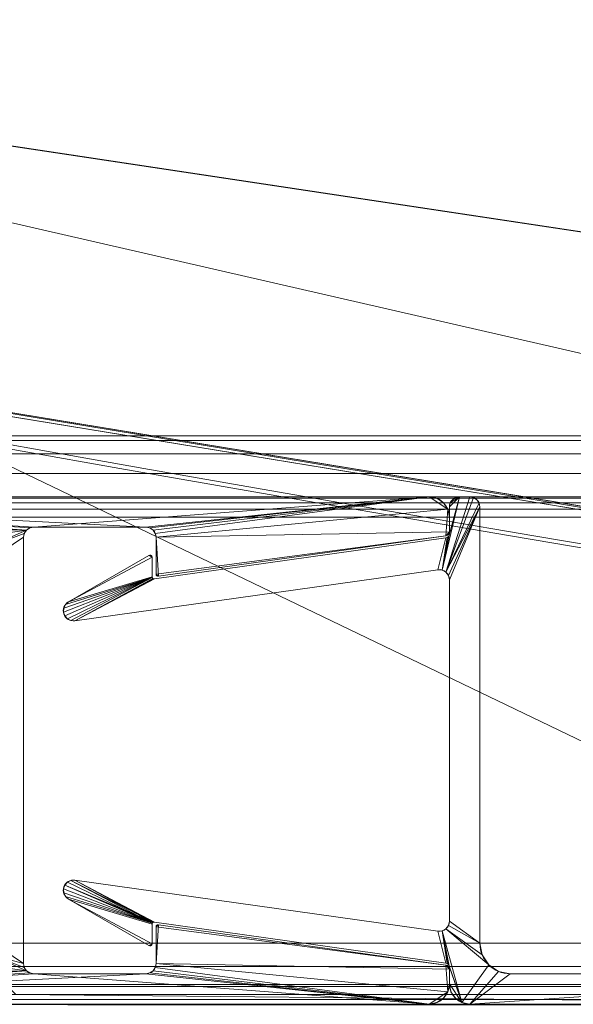
# Model space of a CAD drawing. Units: millimetres. Extents: x -376 to 1154, y -26 to 876.
# Drawn here: x -269 to -242, y -2 to 47 of the extents above; entities that cross this region are included whole.
import ezdxf

# ---------------------------------------------------------------- set-up
doc = ezdxf.new("R2010")
doc.units = ezdxf.units.MM
doc.layers.add('1', color=7, linetype='Continuous', true_color=0xffffff)

# ---------------------------------------------------------------- blocks, each defined once
blk = doc.blocks.new('UG_SURFACE_003')
at = {"layer": '1', "color": 252, "linetype": 'Continuous', "lineweight": 18}
for points in [[(-127.619, 844.814, 1299.076), (-336.325, 810.699, 1238.659), (-336.325, 38.301, 1238.659), (-127.619, 4.186, 1299.076)], [(-126.702, 4.186, 1295.184), (-334.998, 38.301, 1234.886), (-334.998, 810.699, 1234.886), (-126.702, 844.814, 1295.184)], [(-127.619, 4.186, 1299.076), (-336.325, 38.301, 1238.659), (-334.998, 38.301, 1234.886)], [(-334.998, 38.301, 1234.886), (-126.702, 4.186, 1295.184), (-127.619, 4.186, 1299.076)]]:
    blk.add_3dface(points, dxfattribs=at)
blk = doc.blocks.new('UG_SURFACE_021')
at = {"layer": '1', "color": 252, "linetype": 'Continuous', "lineweight": 18}
for points in [[(-292.3, 23.5, 13), (-269.154, 21.854, 13), (-272.3, 22, 13)], [(-292.3, 23.5, 13), (-263.265, 22, 13), (-268.8, 22, 13)], [(-263.265, 22, 13), (-292.3, 23.5, 13), (-249.3, 23.5, 13)], [(-268.8, 22, 13), (-268.991, 21.962, 13), (-292.3, 23.5, 13)], [(-268.991, 21.962, 13), (-269.154, 21.854, 13), (-292.3, 23.5, 13)], [(-272.3, 22, 1047), (-269.154, 21.854, 1047), (-292.3, 23.5, 1047)], [(-292.3, 23.5, 1047), (-268.991, 21.962, 1047), (-268.8, 22, 1047)], [(-268.8, 22, 1047), (-249.3, 23.5, 1047), (-292.3, 23.5, 1047)], [(-269.154, 21.854, 1047), (-268.991, 21.962, 1047), (-292.3, 23.5, 1047)], [(-249.3, 23.5, 1047), (-249.3, 23.5, 13), (-292.3, 23.5, 13), (-292.3, 23.5, 1047)], [(-268.8, 22, 1047), (-263.265, 22, 1047), (-249.3, 23.5, 1047)], [(-249.3, 23.5, 13), (-263.073, 21.962, 13), (-263.265, 22, 13)], [(-263.265, 22, 1047), (-263.073, 21.962, 1047), (-249.3, 23.5, 1047)], [(-249.3, 23.5, 13), (-262.911, 21.854, 13), (-263.073, 21.962, 13)], [(-263.073, 21.962, 1047), (-262.911, 21.854, 1047), (-249.3, 23.5, 1047)], [(-262.803, 21.691, 13), (-262.911, 21.854, 13), (-249.3, 23.5, 13)], [(-249.3, 23.5, 1047), (-262.911, 21.854, 1047), (-262.803, 21.691, 1047)], [(-248.376, 22.883, 13), (-262.765, 21.5, 13), (-262.803, 21.691, 13), (-249.3, 23.5, 13)], [(-249.3, 23.5, 1047), (-262.803, 21.691, 1047), (-262.765, 21.5, 1047), (-248.376, 22.883, 1047)], [(-249.3, 23.5, 13), (-248.917, 23.424, 13), (-248.593, 23.207, 13), (-248.376, 22.883, 13)], [(-248.376, 22.883, 1047), (-248.593, 23.207, 1047), (-248.917, 23.424, 1047), (-249.3, 23.5, 1047)], [(-249.3, 23.5, 13), (-249.3, 23.5, 1047), (-248.917, 23.424, 1047), (-248.917, 23.424, 13)], [(-248.917, 23.424, 13), (-248.917, 23.424, 1047), (-248.593, 23.207, 1047), (-248.593, 23.207, 13)], [(-262.765, 19.682, 13), (-262.765, 21.5, 13), (-248.376, 22.883, 13), (-248.472, 21.576, 13)], [(-248.3, 21.774, 1047), (-248.3, 22.5, 1047), (-248.376, 22.883, 1047), (-262.765, 21.5, 1047)], [(-248.593, 23.207, 13), (-248.593, 23.207, 1047), (-248.376, 22.883, 1047), (-248.376, 22.883, 13)], [(-248.472, 21.576, 13), (-248.376, 22.883, 13), (-248.3, 22.5, 13), (-248.3, 21.774, 13)], [(-248.376, 22.883, 13), (-248.376, 22.883, 1047), (-248.3, 22.5, 1047), (-248.3, 22.5, 13)], [(-248.3, 21.774, 1047), (-248.3, 21.774, 13), (-248.3, 22.5, 13), (-248.3, 22.5, 1047)], [(-269.154, 21.854, 13), (-271.726, 21.886, 13), (-272.3, 22, 13)], [(-272.3, 22, 1047), (-271.726, 21.886, 1047), (-269.154, 21.854, 1047)], [(-271.239, 21.561, 13), (-271.726, 21.886, 13), (-269.154, 21.854, 13)], [(-269.154, 21.854, 1047), (-271.726, 21.886, 1047), (-271.239, 21.561, 1047)], [(-270.914, 21.074, 13), (-271.239, 21.561, 13), (-269.154, 21.854, 13)], [(-269.154, 21.854, 1047), (-271.239, 21.561, 1047), (-270.914, 21.074, 1047)], [(-270.914, 21.074, 13), (-269.154, 21.854, 13), (-269.262, 21.691, 13)], [(-269.262, 21.691, 1047), (-269.154, 21.854, 1047), (-270.914, 21.074, 1047)], [(-269.154, 21.854, 13), (-269.154, 21.854, 1047), (-269.262, 21.691, 1047), (-269.262, 21.691, 13)], [(-268.991, 21.962, 13), (-268.991, 21.962, 1047), (-269.154, 21.854, 1047), (-269.154, 21.854, 13)], [(-268.8, 22, 13), (-268.8, 22, 1047), (-268.991, 21.962, 1047), (-268.991, 21.962, 13)], [(-268.8, 22, 1047), (-268.8, 22, 13), (-263.265, 22, 13), (-263.265, 22, 1047)], [(-263.073, 21.962, 13), (-263.073, 21.962, 1047), (-263.265, 22, 1047), (-263.265, 22, 13)], [(-262.911, 21.854, 13), (-262.911, 21.854, 1047), (-263.073, 21.962, 1047), (-263.073, 21.962, 13)], [(-262.803, 21.691, 13), (-262.803, 21.691, 1047), (-262.911, 21.854, 1047), (-262.911, 21.854, 13)], [(-270.8, 20.5, 13), (-270.914, 21.074, 13), (-269.262, 21.691, 13), (-269.3, 21.5, 13)], [(-270.914, 21.074, 1047), (-270.8, 20.5, 1047), (-269.3, 21.5, 1047), (-269.262, 21.691, 1047)], [(-269.3, 21.5, 13), (-269.3, 0.5, 13), (-270.8, 1.5, 13), (-270.8, 20.5, 13)], [(-269.3, 0.5, 1047), (-269.3, 21.5, 1047), (-270.8, 20.5, 1047), (-270.8, 1.5, 1047)], [(-269.262, 21.691, 13), (-269.262, 21.691, 1047), (-269.3, 21.5, 1047), (-269.3, 21.5, 13)], [(-269.3, 0.5, 1047), (-269.3, 0.5, 13), (-269.3, 21.5, 13), (-269.3, 21.5, 1047)], [(-262.765, 21.5, 13), (-262.765, 21.5, 1047), (-262.803, 21.691, 1047), (-262.803, 21.691, 13)], [(-262.651, 19.583, 1047), (-248.472, 21.576, 1047), (-248.3, 21.774, 1047), (-262.765, 21.5, 1047)], [(-262.765, 19.682, 13), (-248.472, 21.576, 13), (-262.651, 19.583, 13)], [(-262.651, 19.583, 1047), (-262.765, 21.5, 1047), (-262.765, 19.682, 1047)], [(-262.765, 21.5, 1047), (-262.765, 21.5, 13), (-262.765, 19.682, 13), (-262.765, 19.682, 1047)], [(-262.651, 19.583, 1047), (-262.651, 19.583, 13), (-248.472, 21.576, 13), (-248.472, 21.576, 1047)], [(-248.405, 21.598, 13), (-248.472, 21.576, 13), (-248.3, 21.774, 13)], [(-248.3, 21.774, 1047), (-248.472, 21.576, 1047), (-248.405, 21.598, 1047), (-248.349, 21.643, 1047)], [(-248.405, 21.598, 13), (-248.405, 21.598, 1047), (-248.472, 21.576, 1047), (-248.472, 21.576, 13)], [(-248.3, 21.774, 13), (-248.313, 21.704, 13), (-248.349, 21.643, 13), (-248.405, 21.598, 13)], [(-248.349, 21.643, 13), (-248.349, 21.643, 1047), (-248.405, 21.598, 1047), (-248.405, 21.598, 13)], [(-248.349, 21.643, 1047), (-248.313, 21.704, 1047), (-248.3, 21.774, 1047)], [(-248.313, 21.704, 13), (-248.313, 21.704, 1047), (-248.349, 21.643, 1047), (-248.349, 21.643, 13)], [(-248.3, 21.774, 13), (-248.3, 21.774, 1047), (-248.313, 21.704, 1047), (-248.313, 21.704, 13)], [(-262.765, 19.682, 13), (-262.651, 19.583, 13), (-262.693, 19.586, 13), (-262.73, 19.607, 13)], [(-262.73, 19.607, 13), (-262.756, 19.641, 13), (-262.765, 19.682, 13)], [(-262.651, 19.583, 1047), (-262.765, 19.682, 1047), (-262.756, 19.641, 1047), (-262.73, 19.607, 1047)], [(-262.756, 19.641, 13), (-262.756, 19.641, 1047), (-262.765, 19.682, 1047), (-262.765, 19.682, 13)], [(-262.73, 19.607, 13), (-262.73, 19.607, 1047), (-262.756, 19.641, 1047), (-262.756, 19.641, 13)], [(-262.73, 19.607, 1047), (-262.693, 19.586, 1047), (-262.651, 19.583, 1047)], [(-262.693, 19.586, 13), (-262.693, 19.586, 1047), (-262.73, 19.607, 1047), (-262.73, 19.607, 13)], [(-262.651, 19.583, 13), (-262.651, 19.583, 1047), (-262.693, 19.586, 1047), (-262.693, 19.586, 13)], [(-262.651, 2.417, 13), (-262.765, 2.318, 13), (-262.756, 2.359, 13)], [(-262.651, 2.417, 13), (-262.765, 0.5, 13), (-262.765, 2.318, 13)], [(-262.651, 2.417, 13), (-248.472, 0.424, 13), (-248.3, 0.226, 13), (-262.765, 0.5, 13)], [(-262.765, 2.318, 1047), (-262.651, 2.417, 1047), (-262.693, 2.414, 1047)], [(-262.765, 2.318, 1047), (-248.472, 0.424, 1047), (-262.651, 2.417, 1047)], [(-262.693, 2.414, 1047), (-262.73, 2.393, 1047), (-262.756, 2.359, 1047), (-262.765, 2.318, 1047)], [(-262.765, 2.318, 13), (-262.765, 2.318, 1047), (-262.756, 2.359, 1047), (-262.756, 2.359, 13)], [(-262.765, 2.318, 1047), (-262.765, 0.5, 1047), (-248.376, -0.883, 1047), (-248.472, 0.424, 1047)], [(-262.765, 2.318, 1047), (-262.765, 2.318, 13), (-262.765, 0.5, 13), (-262.765, 0.5, 1047)], [(-262.756, 2.359, 13), (-262.73, 2.393, 13), (-262.693, 2.414, 13), (-262.651, 2.417, 13)], [(-262.756, 2.359, 13), (-262.756, 2.359, 1047), (-262.73, 2.393, 1047), (-262.73, 2.393, 13)], [(-262.73, 2.393, 13), (-262.73, 2.393, 1047), (-262.693, 2.414, 1047), (-262.693, 2.414, 13)], [(-262.693, 2.414, 13), (-262.693, 2.414, 1047), (-262.651, 2.417, 1047), (-262.651, 2.417, 13)], [(-248.472, 0.424, 1047), (-248.472, 0.424, 13), (-262.651, 2.417, 13), (-262.651, 2.417, 1047)], [(-269.3, 0.5, 13), (-270.914, 0.926, 13), (-270.8, 1.5, 13)], [(-270.8, 1.5, 1047), (-270.914, 0.926, 1047), (-269.3, 0.5, 1047)], [(-269.154, 0.146, 13), (-271.239, 0.439, 13), (-270.914, 0.926, 13)], [(-270.914, 0.926, 1047), (-271.239, 0.439, 1047), (-269.154, 0.146, 1047)], [(-269.3, 0.5, 13), (-269.262, 0.309, 13), (-270.914, 0.926, 13)], [(-269.262, 0.309, 13), (-269.154, 0.146, 13), (-270.914, 0.926, 13)], [(-270.914, 0.926, 1047), (-269.262, 0.309, 1047), (-269.3, 0.5, 1047)], [(-270.914, 0.926, 1047), (-269.154, 0.146, 1047), (-269.262, 0.309, 1047)], [(-269.3, 0.5, 13), (-269.3, 0.5, 1047), (-269.262, 0.309, 1047), (-269.262, 0.309, 13)], [(-249.3, -1.5, 13), (-262.803, 0.309, 13), (-262.765, 0.5, 13), (-248.376, -0.883, 13)], [(-248.376, -0.883, 1047), (-262.765, 0.5, 1047), (-262.803, 0.309, 1047), (-249.3, -1.5, 1047)], [(-262.803, 0.309, 13), (-262.803, 0.309, 1047), (-262.765, 0.5, 1047), (-262.765, 0.5, 13)], [(-248.3, 0.226, 13), (-248.3, -0.5, 13), (-248.376, -0.883, 13), (-262.765, 0.5, 13)], [(-272.3, 0, 13), (-269.154, 0.146, 13), (-292.3, -1.5, 13)], [(-292.3, -1.5, 13), (-269.154, 0.146, 13), (-268.991, 0.038, 13)], [(-292.3, -1.5, 1047), (-269.154, 0.146, 1047), (-272.3, 0, 1047)], [(-268.991, 0.038, 1047), (-269.154, 0.146, 1047), (-292.3, -1.5, 1047)], [(-292.3, -1.5, 13), (-268.991, 0.038, 13), (-268.8, 0, 13)], [(-268.8, 0, 1047), (-268.991, 0.038, 1047), (-292.3, -1.5, 1047)], [(-268.8, 0, 13), (-249.3, -1.5, 13), (-292.3, -1.5, 13)], [(-292.3, -1.5, 1047), (-263.265, 0, 1047), (-268.8, 0, 1047)], [(-263.265, 0, 1047), (-292.3, -1.5, 1047), (-249.3, -1.5, 1047)], [(-272.3, 0, 13), (-271.726, 0.114, 13), (-269.154, 0.146, 13)], [(-269.154, 0.146, 1047), (-271.726, 0.114, 1047), (-272.3, 0, 1047)], [(-269.154, 0.146, 13), (-271.726, 0.114, 13), (-271.239, 0.439, 13)], [(-271.239, 0.439, 1047), (-271.726, 0.114, 1047), (-269.154, 0.146, 1047)], [(-269.262, 0.309, 13), (-269.262, 0.309, 1047), (-269.154, 0.146, 1047), (-269.154, 0.146, 13)], [(-269.154, 0.146, 13), (-269.154, 0.146, 1047), (-268.991, 0.038, 1047), (-268.991, 0.038, 13)], [(-268.991, 0.038, 13), (-268.991, 0.038, 1047), (-268.8, 0, 1047), (-268.8, 0, 13)], [(-249.3, -1.5, 13), (-268.8, 0, 13), (-263.265, 0, 13)], [(-263.265, 0, 1047), (-263.265, 0, 13), (-268.8, 0, 13), (-268.8, 0, 1047)], [(-263.265, 0, 13), (-263.073, 0.038, 13), (-249.3, -1.5, 13)], [(-249.3, -1.5, 1047), (-263.073, 0.038, 1047), (-263.265, 0, 1047)], [(-263.265, 0, 13), (-263.265, 0, 1047), (-263.073, 0.038, 1047), (-263.073, 0.038, 13)], [(-249.3, -1.5, 13), (-263.073, 0.038, 13), (-262.911, 0.146, 13)], [(-249.3, -1.5, 1047), (-262.911, 0.146, 1047), (-263.073, 0.038, 1047)], [(-263.073, 0.038, 13), (-263.073, 0.038, 1047), (-262.911, 0.146, 1047), (-262.911, 0.146, 13)], [(-262.911, 0.146, 13), (-262.803, 0.309, 13), (-249.3, -1.5, 13)], [(-249.3, -1.5, 1047), (-262.803, 0.309, 1047), (-262.911, 0.146, 1047)], [(-262.911, 0.146, 13), (-262.911, 0.146, 1047), (-262.803, 0.309, 1047), (-262.803, 0.309, 13)], [(-248.3, 0.226, 13), (-248.472, 0.424, 13), (-248.405, 0.402, 13)], [(-248.472, 0.424, 1047), (-248.3, 0.226, 1047), (-248.313, 0.296, 1047)], [(-248.472, 0.424, 1047), (-248.376, -0.883, 1047), (-248.3, -0.5, 1047), (-248.3, 0.226, 1047)], [(-248.313, 0.296, 1047), (-248.349, 0.357, 1047), (-248.405, 0.402, 1047), (-248.472, 0.424, 1047)], [(-248.472, 0.424, 13), (-248.472, 0.424, 1047), (-248.405, 0.402, 1047), (-248.405, 0.402, 13)], [(-248.405, 0.402, 13), (-248.349, 0.357, 13), (-248.313, 0.296, 13), (-248.3, 0.226, 13)], [(-248.405, 0.402, 13), (-248.405, 0.402, 1047), (-248.349, 0.357, 1047), (-248.349, 0.357, 13)], [(-248.349, 0.357, 13), (-248.349, 0.357, 1047), (-248.313, 0.296, 1047), (-248.313, 0.296, 13)], [(-248.313, 0.296, 13), (-248.313, 0.296, 1047), (-248.3, 0.226, 1047), (-248.3, 0.226, 13)], [(-248.3, -0.5, 1047), (-248.3, -0.5, 13), (-248.3, 0.226, 13), (-248.3, 0.226, 1047)], [(-248.376, -0.883, 13), (-248.593, -1.207, 13), (-248.917, -1.424, 13), (-249.3, -1.5, 13)], [(-249.3, -1.5, 1047), (-248.917, -1.424, 1047), (-248.593, -1.207, 1047), (-248.376, -0.883, 1047)], [(-248.376, -0.883, 13), (-248.376, -0.883, 1047), (-248.593, -1.207, 1047), (-248.593, -1.207, 13)], [(-248.3, -0.5, 13), (-248.3, -0.5, 1047), (-248.376, -0.883, 1047), (-248.376, -0.883, 13)], [(-248.917, -1.424, 13), (-248.917, -1.424, 1047), (-249.3, -1.5, 1047), (-249.3, -1.5, 13)], [(-248.593, -1.207, 13), (-248.593, -1.207, 1047), (-248.917, -1.424, 1047), (-248.917, -1.424, 13)], [(-292.3, -1.5, 1047), (-292.3, -1.5, 13), (-249.3, -1.5, 13), (-249.3, -1.5, 1047)]]:
    blk.add_3dface(points, dxfattribs=at)
blk = doc.blocks.new('UG_SURFACE_023')
at = {"layer": '1', "color": 252, "linetype": 'Continuous', "lineweight": 18}
for points in [[(-248.313, 21.604, 1047), (-248.658, 19.889, 1047), (-247.8, 23.5, 1047)], [(-247.3, 23.5, 1047), (-247.8, 23.5, 1047), (-248.658, 19.889, 1047), (-248.472, 19.787, 1047)], [(-247.8, 23.5, 13), (-248.658, 19.889, 13), (-248.313, 21.604, 13)], [(-248.472, 19.787, 13), (-248.658, 19.889, 13), (-247.8, 23.5, 13), (-247.3, 23.5, 13)], [(-247.109, 23.462, 1047), (-247.3, 23.5, 1047), (-248.472, 19.787, 1047)], [(-248.472, 19.787, 13), (-247.3, 23.5, 13), (-247.109, 23.462, 13)], [(-248.472, 19.787, 1047), (-246.838, 23.191, 1047), (-246.946, 23.354, 1047), (-247.109, 23.462, 1047)], [(-247.109, 23.462, 13), (-246.946, 23.354, 13), (-246.838, 23.191, 13), (-248.472, 19.787, 13)], [(-247.8, 23.5, 1047), (-248.3, 21.674, 1047), (-248.313, 21.604, 1047)], [(-248.313, 21.604, 13), (-248.3, 21.674, 13), (-247.8, 23.5, 13)], [(-248.262, 23.191, 1047), (-248.3, 23, 1047), (-247.8, 23.5, 1047)], [(-248.3, 23, 1047), (-248.3, 21.674, 1047), (-247.8, 23.5, 1047)], [(-247.8, 23.5, 13), (-248.3, 23, 13), (-248.262, 23.191, 13)], [(-247.8, 23.5, 13), (-248.3, 21.674, 13), (-248.3, 23, 13)], [(-247.8, 23.5, 1047), (-247.991, 23.462, 1047), (-248.154, 23.354, 1047), (-248.262, 23.191, 1047)], [(-248.262, 23.191, 13), (-248.154, 23.354, 13), (-247.991, 23.462, 13), (-247.8, 23.5, 13)], [(-248.262, 23.191, 13), (-248.262, 23.191, 1047), (-248.154, 23.354, 1047), (-248.154, 23.354, 13)], [(-248.154, 23.354, 13), (-248.154, 23.354, 1047), (-247.991, 23.462, 1047), (-247.991, 23.462, 13)], [(-247.991, 23.462, 13), (-247.991, 23.462, 1047), (-247.8, 23.5, 1047), (-247.8, 23.5, 13)], [(-247.3, 23.5, 1047), (-247.3, 23.5, 13), (-247.8, 23.5, 13), (-247.8, 23.5, 1047)], [(-247.3, 23.5, 13), (-247.3, 23.5, 1047), (-247.109, 23.462, 1047), (-247.109, 23.462, 13)], [(-247.109, 23.462, 13), (-247.109, 23.462, 1047), (-246.946, 23.354, 1047), (-246.946, 23.354, 13)], [(-246.946, 23.354, 13), (-246.946, 23.354, 1047), (-246.838, 23.191, 1047), (-246.838, 23.191, 13)], [(-248.472, 19.787, 1047), (-246.8, 23, 1047), (-246.838, 23.191, 1047)], [(-246.838, 23.191, 13), (-246.8, 23, 13), (-248.472, 19.787, 13)], [(-248.472, 19.787, 1047), (-248.345, 19.617, 1047), (-246.8, 23, 1047)], [(-246.8, 23, 13), (-248.345, 19.617, 13), (-248.472, 19.787, 13)], [(-246.8, 23, 1047), (-248.345, 19.617, 1047), (-248.3, 19.41, 1047)], [(-248.3, 19.41, 13), (-248.345, 19.617, 13), (-246.8, 23, 13)], [(-248.3, 23, 13), (-248.3, 23, 1047), (-248.262, 23.191, 1047), (-248.262, 23.191, 13)], [(-248.3, 23, 1047), (-248.3, 23, 13), (-248.3, 21.674, 13), (-248.3, 21.674, 1047)], [(-248.3, 19.41, 1047), (-248.3, 2.59, 1047), (-246.8, 1.5, 1047), (-246.8, 23, 1047)], [(-248.3, 2.59, 13), (-248.3, 19.41, 13), (-246.8, 23, 13), (-246.8, 1.5, 13)], [(-246.838, 23.191, 13), (-246.838, 23.191, 1047), (-246.8, 23, 1047), (-246.8, 23, 13)], [(-246.8, 1.5, 1047), (-246.8, 1.5, 13), (-246.8, 23, 13), (-246.8, 23, 1047)], [(-266.769, 17.39, 1047), (-248.87, 19.905, 1047), (-248.472, 21.476, 1047), (-262.851, 19.455, 1047)], [(-262.851, 19.455, 13), (-248.472, 21.476, 13), (-248.87, 19.905, 13), (-266.769, 17.39, 13)], [(-248.472, 21.476, 1047), (-248.472, 21.476, 13), (-262.851, 19.455, 13), (-262.851, 19.455, 1047)], [(-248.87, 19.905, 1047), (-248.658, 19.889, 1047), (-248.405, 21.498, 1047), (-248.472, 21.476, 1047)], [(-248.472, 21.476, 13), (-248.405, 21.498, 13), (-248.658, 19.889, 13), (-248.87, 19.905, 13)], [(-248.658, 19.889, 1047), (-248.313, 21.604, 1047), (-248.349, 21.543, 1047)], [(-248.349, 21.543, 13), (-248.313, 21.604, 13), (-248.658, 19.889, 13)], [(-248.349, 21.543, 1047), (-248.405, 21.498, 1047), (-248.658, 19.889, 1047)], [(-248.658, 19.889, 13), (-248.405, 21.498, 13), (-248.349, 21.543, 13)], [(-248.472, 21.476, 13), (-248.472, 21.476, 1047), (-248.405, 21.498, 1047), (-248.405, 21.498, 13)], [(-248.405, 21.498, 13), (-248.405, 21.498, 1047), (-248.349, 21.543, 1047), (-248.349, 21.543, 13)], [(-248.349, 21.543, 13), (-248.349, 21.543, 1047), (-248.313, 21.604, 1047), (-248.313, 21.604, 13)], [(-248.313, 21.604, 13), (-248.313, 21.604, 1047), (-248.3, 21.674, 1047), (-248.3, 21.674, 13)], [(-263.115, 20.612, 1047), (-263.115, 20.612, 13), (-267.089, 18.318, 13), (-267.089, 18.318, 1047)], [(-263.115, 20.612, 1047), (-267.089, 18.318, 1047), (-262.965, 20.526, 1047)], [(-262.965, 20.526, 13), (-267.089, 18.318, 13), (-263.115, 20.612, 13)], [(-267.089, 18.318, 1047), (-262.965, 19.554, 1047), (-262.965, 20.526, 1047)], [(-262.965, 20.526, 13), (-262.965, 19.554, 13), (-267.089, 18.318, 13)], [(-263.115, 20.612, 13), (-263.115, 20.612, 1047), (-263.075, 20.625, 1047), (-263.075, 20.625, 13)], [(-263.075, 20.625, 1047), (-263.115, 20.612, 1047), (-262.965, 20.526, 1047)], [(-262.965, 20.526, 13), (-263.115, 20.612, 13), (-263.075, 20.625, 13), (-263.034, 20.621, 13)], [(-263.075, 20.625, 13), (-263.075, 20.625, 1047), (-263.034, 20.621, 1047), (-263.034, 20.621, 13)], [(-263.075, 20.625, 1047), (-262.965, 20.526, 1047), (-262.973, 20.566, 1047)], [(-262.973, 20.566, 1047), (-262.998, 20.6, 1047), (-263.034, 20.621, 1047), (-263.075, 20.625, 1047)], [(-263.034, 20.621, 13), (-263.034, 20.621, 1047), (-262.998, 20.6, 1047), (-262.998, 20.6, 13)], [(-263.034, 20.621, 13), (-262.998, 20.6, 13), (-262.973, 20.566, 13), (-262.965, 20.526, 13)], [(-262.998, 20.6, 13), (-262.998, 20.6, 1047), (-262.973, 20.566, 1047), (-262.973, 20.566, 13)], [(-262.973, 20.566, 13), (-262.973, 20.566, 1047), (-262.965, 20.526, 1047), (-262.965, 20.526, 13)], [(-262.965, 19.554, 1047), (-262.965, 19.554, 13), (-262.965, 20.526, 13), (-262.965, 20.526, 1047)], [(-266.769, 17.39, 1047), (-266.769, 17.39, 13), (-248.87, 19.905, 13), (-248.87, 19.905, 1047)], [(-248.658, 19.889, 13), (-248.658, 19.889, 1047), (-248.87, 19.905, 1047), (-248.87, 19.905, 13)], [(-248.472, 19.787, 13), (-248.472, 19.787, 1047), (-248.658, 19.889, 1047), (-248.658, 19.889, 13)], [(-267.236, 18.189, 1047), (-267.322, 18.013, 1047), (-267.335, 17.818, 1047), (-262.956, 19.513, 1047)], [(-267.335, 17.818, 1047), (-267.271, 17.633, 1047), (-262.956, 19.513, 1047)], [(-262.956, 19.513, 13), (-267.335, 17.818, 13), (-267.322, 18.013, 13)], [(-262.956, 19.513, 13), (-267.271, 17.633, 13), (-267.335, 17.818, 13)], [(-262.956, 19.513, 13), (-267.322, 18.013, 13), (-267.236, 18.189, 13)], [(-262.956, 19.513, 1047), (-267.271, 17.633, 1047), (-267.141, 17.486, 1047), (-266.965, 17.401, 1047)], [(-267.141, 17.486, 13), (-267.271, 17.633, 13), (-262.956, 19.513, 13)], [(-262.956, 19.513, 1047), (-262.965, 19.554, 1047), (-267.089, 18.318, 1047), (-267.236, 18.189, 1047)], [(-267.236, 18.189, 13), (-267.089, 18.318, 13), (-262.965, 19.554, 13), (-262.956, 19.513, 13)], [(-266.965, 17.401, 13), (-267.141, 17.486, 13), (-262.956, 19.513, 13)], [(-266.965, 17.401, 1047), (-266.769, 17.39, 1047), (-262.93, 19.479, 1047), (-262.956, 19.513, 1047)], [(-262.956, 19.513, 13), (-262.93, 19.479, 13), (-266.769, 17.39, 13), (-266.965, 17.401, 13)], [(-266.769, 17.39, 1047), (-262.893, 19.458, 1047), (-262.93, 19.479, 1047)], [(-266.769, 17.39, 13), (-262.93, 19.479, 13), (-262.893, 19.458, 13)], [(-262.851, 19.455, 1047), (-262.893, 19.458, 1047), (-266.769, 17.39, 1047)], [(-266.769, 17.39, 13), (-262.893, 19.458, 13), (-262.851, 19.455, 13)], [(-262.965, 19.554, 13), (-262.965, 19.554, 1047), (-262.956, 19.513, 1047), (-262.956, 19.513, 13)], [(-262.956, 19.513, 13), (-262.956, 19.513, 1047), (-262.93, 19.479, 1047), (-262.93, 19.479, 13)], [(-262.93, 19.479, 13), (-262.93, 19.479, 1047), (-262.893, 19.458, 1047), (-262.893, 19.458, 13)], [(-262.893, 19.458, 13), (-262.893, 19.458, 1047), (-262.851, 19.455, 1047), (-262.851, 19.455, 13)], [(-248.345, 19.617, 13), (-248.345, 19.617, 1047), (-248.472, 19.787, 1047), (-248.472, 19.787, 13)], [(-248.3, 19.41, 13), (-248.3, 19.41, 1047), (-248.345, 19.617, 1047), (-248.345, 19.617, 13)], [(-248.3, 19.41, 1047), (-248.3, 19.41, 13), (-248.3, 2.59, 13), (-248.3, 2.59, 1047)], [(-267.335, 17.818, 13), (-267.335, 17.818, 1047), (-267.322, 18.013, 1047), (-267.322, 18.013, 13)], [(-267.322, 18.013, 13), (-267.322, 18.013, 1047), (-267.236, 18.189, 1047), (-267.236, 18.189, 13)], [(-267.236, 18.189, 13), (-267.236, 18.189, 1047), (-267.089, 18.318, 1047), (-267.089, 18.318, 13)], [(-267.271, 17.633, 13), (-267.271, 17.633, 1047), (-267.335, 17.818, 1047), (-267.335, 17.818, 13)], [(-267.141, 17.486, 13), (-267.141, 17.486, 1047), (-267.271, 17.633, 1047), (-267.271, 17.633, 13)], [(-266.965, 17.401, 13), (-266.965, 17.401, 1047), (-267.141, 17.486, 1047), (-267.141, 17.486, 13)], [(-266.769, 17.39, 13), (-266.769, 17.39, 1047), (-266.965, 17.401, 1047), (-266.965, 17.401, 13)], [(-267.335, 4.182, 13), (-267.335, 4.182, 1047), (-267.271, 4.367, 1047), (-267.271, 4.367, 13)], [(-262.956, 2.487, 1047), (-267.271, 4.367, 1047), (-267.335, 4.182, 1047)], [(-267.335, 4.182, 13), (-267.271, 4.367, 13), (-262.956, 2.487, 13)], [(-262.893, 2.542, 13), (-267.271, 4.367, 13), (-267.141, 4.514, 13), (-266.965, 4.599, 13)], [(-267.271, 4.367, 13), (-267.271, 4.367, 1047), (-267.141, 4.514, 1047), (-267.141, 4.514, 13)], [(-267.141, 4.514, 1047), (-267.271, 4.367, 1047), (-262.956, 2.487, 1047)], [(-267.271, 4.367, 13), (-262.893, 2.542, 13), (-262.93, 2.521, 13)], [(-262.93, 2.521, 13), (-262.956, 2.487, 13), (-267.271, 4.367, 13)], [(-267.141, 4.514, 13), (-267.141, 4.514, 1047), (-266.965, 4.599, 1047), (-266.965, 4.599, 13)], [(-266.965, 4.599, 1047), (-267.141, 4.514, 1047), (-262.956, 2.487, 1047)], [(-266.965, 4.599, 13), (-266.965, 4.599, 1047), (-266.769, 4.61, 1047), (-266.769, 4.61, 13)], [(-262.956, 2.487, 1047), (-262.93, 2.521, 1047), (-266.769, 4.61, 1047), (-266.965, 4.599, 1047)], [(-266.965, 4.599, 13), (-266.769, 4.61, 13), (-262.851, 2.545, 13), (-262.893, 2.542, 13)], [(-248.87, 2.095, 1047), (-248.87, 2.095, 13), (-266.769, 4.61, 13), (-266.769, 4.61, 1047)], [(-266.769, 4.61, 1047), (-262.893, 2.542, 1047), (-262.851, 2.545, 1047)], [(-248.87, 2.095, 1047), (-266.769, 4.61, 1047), (-262.851, 2.545, 1047), (-248.472, 0.524, 1047)], [(-266.769, 4.61, 1047), (-262.93, 2.521, 1047), (-262.893, 2.542, 1047)], [(-266.769, 4.61, 13), (-248.87, 2.095, 13), (-248.472, 0.524, 13), (-262.851, 2.545, 13)], [(-267.322, 3.987, 13), (-267.322, 3.987, 1047), (-267.335, 4.182, 1047), (-267.335, 4.182, 13)], [(-262.956, 2.487, 1047), (-267.335, 4.182, 1047), (-267.322, 3.987, 1047)], [(-267.236, 3.811, 13), (-267.322, 3.987, 13), (-267.335, 4.182, 13), (-262.956, 2.487, 13)], [(-267.236, 3.811, 13), (-267.236, 3.811, 1047), (-267.322, 3.987, 1047), (-267.322, 3.987, 13)], [(-262.956, 2.487, 1047), (-267.322, 3.987, 1047), (-267.236, 3.811, 1047)], [(-267.089, 3.682, 13), (-267.089, 3.682, 1047), (-267.236, 3.811, 1047), (-267.236, 3.811, 13)], [(-267.236, 3.811, 1047), (-267.089, 3.682, 1047), (-262.965, 2.446, 1047), (-262.956, 2.487, 1047)], [(-262.956, 2.487, 13), (-262.965, 2.446, 13), (-267.089, 3.682, 13), (-267.236, 3.811, 13)], [(-267.089, 3.682, 1047), (-267.089, 3.682, 13), (-263.115, 1.388, 13), (-263.115, 1.388, 1047)], [(-262.965, 1.474, 1047), (-267.089, 3.682, 1047), (-263.115, 1.388, 1047)], [(-262.965, 1.474, 1047), (-262.965, 2.446, 1047), (-267.089, 3.682, 1047)], [(-267.089, 3.682, 13), (-262.965, 2.446, 13), (-262.965, 1.474, 13)], [(-263.115, 1.388, 13), (-267.089, 3.682, 13), (-262.965, 1.474, 13)], [(-262.956, 2.487, 13), (-262.956, 2.487, 1047), (-262.965, 2.446, 1047), (-262.965, 2.446, 13)], [(-262.965, 1.474, 1047), (-262.965, 1.474, 13), (-262.965, 2.446, 13), (-262.965, 2.446, 1047)], [(-262.93, 2.521, 13), (-262.93, 2.521, 1047), (-262.956, 2.487, 1047), (-262.956, 2.487, 13)], [(-262.893, 2.542, 13), (-262.893, 2.542, 1047), (-262.93, 2.521, 1047), (-262.93, 2.521, 13)], [(-262.851, 2.545, 13), (-262.851, 2.545, 1047), (-262.893, 2.542, 1047), (-262.893, 2.542, 13)], [(-262.851, 2.545, 1047), (-262.851, 2.545, 13), (-248.472, 0.524, 13), (-248.472, 0.524, 1047)], [(-248.345, 2.383, 13), (-248.345, 2.383, 1047), (-248.3, 2.59, 1047), (-248.3, 2.59, 13)], [(-248.3, 2.59, 1047), (-248.345, 2.383, 1047), (-246.8, 1.5, 1047)], [(-246.8, 1.5, 13), (-248.345, 2.383, 13), (-248.3, 2.59, 13)], [(-248.87, 2.095, 13), (-248.87, 2.095, 1047), (-248.658, 2.111, 1047), (-248.658, 2.111, 13)], [(-248.472, 0.524, 1047), (-248.405, 0.502, 1047), (-248.658, 2.111, 1047), (-248.87, 2.095, 1047)], [(-248.87, 2.095, 13), (-248.658, 2.111, 13), (-248.405, 0.502, 13), (-248.472, 0.524, 13)], [(-248.658, 2.111, 13), (-248.658, 2.111, 1047), (-248.472, 2.213, 1047), (-248.472, 2.213, 13)], [(-246.361, 0.439, 1047), (-248.472, 2.213, 1047), (-248.658, 2.111, 1047), (-247.683, -1.424, 1047)], [(-247.683, -1.424, 13), (-248.658, 2.111, 13), (-248.472, 2.213, 13), (-246.361, 0.439, 13)], [(-247.683, -1.424, 1047), (-248.658, 2.111, 1047), (-248.313, 0.396, 1047)], [(-248.658, 2.111, 1047), (-248.405, 0.502, 1047), (-248.349, 0.457, 1047)], [(-248.349, 0.457, 1047), (-248.313, 0.396, 1047), (-248.658, 2.111, 1047)], [(-248.313, 0.396, 13), (-248.658, 2.111, 13), (-247.683, -1.424, 13)], [(-248.313, 0.396, 13), (-248.349, 0.457, 13), (-248.658, 2.111, 13)], [(-248.349, 0.457, 13), (-248.405, 0.502, 13), (-248.658, 2.111, 13)], [(-248.472, 2.213, 13), (-248.472, 2.213, 1047), (-248.345, 2.383, 1047), (-248.345, 2.383, 13)], [(-246.686, 0.926, 1047), (-246.8, 1.5, 1047), (-248.345, 2.383, 1047), (-248.472, 2.213, 1047)], [(-248.472, 2.213, 13), (-248.345, 2.383, 13), (-246.8, 1.5, 13), (-246.686, 0.926, 13)], [(-248.472, 2.213, 1047), (-246.361, 0.439, 1047), (-246.686, 0.926, 1047)], [(-246.686, 0.926, 13), (-246.361, 0.439, 13), (-248.472, 2.213, 13)], [(-262.965, 1.474, 1047), (-263.115, 1.388, 1047), (-263.075, 1.375, 1047)], [(-263.075, 1.375, 13), (-263.115, 1.388, 13), (-262.965, 1.474, 13)], [(-262.965, 1.474, 1047), (-263.075, 1.375, 1047), (-263.034, 1.379, 1047)], [(-263.075, 1.375, 13), (-262.965, 1.474, 13), (-262.973, 1.434, 13)], [(-263.034, 1.379, 1047), (-262.998, 1.4, 1047), (-262.973, 1.434, 1047), (-262.965, 1.474, 1047)], [(-262.965, 1.474, 13), (-262.965, 1.474, 1047), (-262.973, 1.434, 1047), (-262.973, 1.434, 13)], [(-246.8, 1.5, 13), (-246.8, 1.5, 1047), (-246.686, 0.926, 1047), (-246.686, 0.926, 13)], [(-263.075, 1.375, 13), (-263.075, 1.375, 1047), (-263.115, 1.388, 1047), (-263.115, 1.388, 13)], [(-262.973, 1.434, 13), (-262.998, 1.4, 13), (-263.034, 1.379, 13), (-263.075, 1.375, 13)], [(-263.034, 1.379, 13), (-263.034, 1.379, 1047), (-263.075, 1.375, 1047), (-263.075, 1.375, 13)], [(-262.998, 1.4, 13), (-262.998, 1.4, 1047), (-263.034, 1.379, 1047), (-263.034, 1.379, 13)], [(-262.973, 1.434, 13), (-262.973, 1.434, 1047), (-262.998, 1.4, 1047), (-262.998, 1.4, 13)], [(-248.405, 0.502, 13), (-248.405, 0.502, 1047), (-248.472, 0.524, 1047), (-248.472, 0.524, 13)], [(-248.349, 0.457, 13), (-248.349, 0.457, 1047), (-248.405, 0.502, 1047), (-248.405, 0.502, 13)], [(-246.686, 0.926, 13), (-246.686, 0.926, 1047), (-246.361, 0.439, 1047), (-246.361, 0.439, 13)], [(-248.313, 0.396, 13), (-248.313, 0.396, 1047), (-248.349, 0.457, 1047), (-248.349, 0.457, 13)], [(-248.3, 0.326, 13), (-248.3, 0.326, 1047), (-248.313, 0.396, 1047), (-248.313, 0.396, 13)], [(-248.313, 0.396, 1047), (-248.3, 0.326, 1047), (-247.683, -1.424, 1047)], [(-247.683, -1.424, 13), (-248.3, 0.326, 13), (-248.313, 0.396, 13)], [(-248.3, 0.326, 1047), (-248.3, 0.326, 13), (-248.3, -0.5, 13), (-248.3, -0.5, 1047)], [(-247.683, -1.424, 1047), (-248.3, 0.326, 1047), (-248.3, -0.5, 1047)], [(-248.3, -0.5, 13), (-248.3, 0.326, 13), (-247.683, -1.424, 13)], [(-247.683, -1.424, 1047), (-247.3, -1.5, 1047), (-245.874, 0.114, 1047), (-246.361, 0.439, 1047)], [(-246.361, 0.439, 13), (-245.874, 0.114, 13), (-247.3, -1.5, 13), (-247.683, -1.424, 13)], [(-245.3, 0, 1047), (-245.874, 0.114, 1047), (-247.3, -1.5, 1047)], [(-247.3, -1.5, 13), (-245.874, 0.114, 13), (-245.3, 0, 13)], [(-247.3, -1.5, 1047), (-225.036, 0, 1047), (-245.3, 0, 1047)], [(-225.036, 0, 1047), (-247.3, -1.5, 1047), (-147.3, -1.5, 1047)], [(-245.3, 0, 13), (-225.036, 0, 13), (-147.3, -1.5, 13), (-247.3, -1.5, 13)], [(-246.361, 0.439, 13), (-246.361, 0.439, 1047), (-245.874, 0.114, 1047), (-245.874, 0.114, 13)], [(-245.874, 0.114, 13), (-245.874, 0.114, 1047), (-245.3, 0, 1047), (-245.3, 0, 13)], [(-225.036, 0, 1047), (-225.036, 0, 13), (-245.3, 0, 13), (-245.3, 0, 1047)], [(-248.224, -0.883, 13), (-248.224, -0.883, 1047), (-248.3, -0.5, 1047), (-248.3, -0.5, 13)], [(-248.3, -0.5, 1047), (-248.224, -0.883, 1047), (-248.007, -1.207, 1047), (-247.683, -1.424, 1047)], [(-247.683, -1.424, 13), (-248.007, -1.207, 13), (-248.224, -0.883, 13), (-248.3, -0.5, 13)], [(-248.007, -1.207, 13), (-248.007, -1.207, 1047), (-248.224, -0.883, 1047), (-248.224, -0.883, 13)], [(-247.683, -1.424, 13), (-247.683, -1.424, 1047), (-248.007, -1.207, 1047), (-248.007, -1.207, 13)], [(-247.3, -1.5, 13), (-247.3, -1.5, 1047), (-247.683, -1.424, 1047), (-247.683, -1.424, 13)], [(-247.3, -1.5, 1047), (-247.3, -1.5, 13), (-147.3, -1.5, 13), (-147.3, -1.5, 1047)]]:
    blk.add_3dface(points, dxfattribs=at)
blk = doc.blocks.new('UG_SURFACE_027')
at = {"layer": '1', "color": 37, "linetype": 'Continuous', "lineweight": 18}
for points in [[(-293.3, 26.5, 13), (306.7, 26.5, 13), (306.7, 26.272, 11.852), (-293.3, 26.272, 11.852)], [(306.7, 26.5, 35), (306.7, 26.5, 13), (-293.3, 26.5, 13), (-293.3, 26.5, 35)], [(-293.3, 26.272, 36.148), (306.7, 26.272, 36.148), (306.7, 26.5, 35), (-293.3, 26.5, 35)], [(-293.3, 26.272, 11.852), (306.7, 26.272, 11.852), (306.7, 25.621, 10.879), (-293.3, 25.621, 10.879)], [(-293.3, 25.621, 37.121), (306.7, 25.621, 37.121), (306.7, 26.272, 36.148), (-293.3, 26.272, 36.148)], [(-293.3, 25.621, 10.879), (306.7, 25.621, 10.879), (306.7, 24.648, 10.228), (-293.3, 24.648, 10.228)], [(-293.3, 24.648, 37.772), (306.7, 24.648, 37.772), (306.7, 25.621, 37.121), (-293.3, 25.621, 37.121)], [(-293.3, 24.648, 10.228), (306.7, 24.648, 10.228), (306.7, 23.5, 10), (-293.3, 23.5, 10)], [(-293.3, 23.5, 38), (306.7, 23.5, 38), (306.7, 24.648, 37.772), (-293.3, 24.648, 37.772)], [(306.7, 23.5, 10), (306.7, 1.5, 10), (-293.3, 1.5, 10), (-293.3, 23.5, 10)], [(-293.3, 23.424, 13.617), (306.7, 23.424, 13.617), (306.7, 23.5, 14), (-293.3, 23.5, 14)], [(306.7, 23.5, 14), (306.7, 23.5, 38), (-293.3, 23.5, 38), (-293.3, 23.5, 14)], [(-293.3, 23.207, 13.293), (306.7, 23.207, 13.293), (306.7, 23.424, 13.617), (-293.3, 23.424, 13.617)], [(-293.3, 22.883, 13.076), (306.7, 22.883, 13.076), (306.7, 23.207, 13.293), (-293.3, 23.207, 13.293)], [(-293.3, 22.5, 13), (306.7, 22.5, 13), (306.7, 22.883, 13.076), (-293.3, 22.883, 13.076)], [(306.7, -1.5, 13), (306.7, 22.5, 13), (-293.3, 22.5, 13), (-293.3, -1.5, 13)], [(-293.3, 1.5, 10), (306.7, 1.5, 10), (306.7, 0.352, 10.228), (-293.3, 0.352, 10.228)], [(-293.3, 0.352, 10.228), (306.7, 0.352, 10.228), (306.7, -0.621, 10.879), (-293.3, -0.621, 10.879)], [(-293.3, -0.621, 10.879), (306.7, -0.621, 10.879), (306.7, -1.272, 11.852), (-293.3, -1.272, 11.852)], [(-293.3, -1.272, 11.852), (306.7, -1.272, 11.852), (306.7, -1.5, 13), (-293.3, -1.5, 13)]]:
    blk.add_3dface(points, dxfattribs=at)
blk = doc.blocks.new('UG_SURFACE_028')
at = {"layer": '1', "color": 252, "linetype": 'Continuous', "lineweight": 18}
for points in [[(306.7, 26.5, 1047), (306.7, 26.5, 1025), (-293.3, 26.5, 1025), (-293.3, 26.5, 1047)], [(306.7, 26.5, 1047), (-293.3, 26.5, 1047), (-293.3, 26.272, 1048.148), (306.7, 26.272, 1048.148)], [(306.7, 26.272, 1023.852), (-293.3, 26.272, 1023.852), (-293.3, 26.5, 1025), (306.7, 26.5, 1025)], [(306.7, 26.272, 1048.148), (-293.3, 26.272, 1048.148), (-293.3, 25.621, 1049.121), (306.7, 25.621, 1049.121)], [(306.7, 25.621, 1022.879), (-293.3, 25.621, 1022.879), (-293.3, 26.272, 1023.852), (306.7, 26.272, 1023.852)], [(306.7, 25.621, 1049.121), (-293.3, 25.621, 1049.121), (-293.3, 24.648, 1049.772), (306.7, 24.648, 1049.772)], [(306.7, 24.648, 1022.228), (-293.3, 24.648, 1022.228), (-293.3, 25.621, 1022.879), (306.7, 25.621, 1022.879)], [(306.7, 24.648, 1049.772), (-293.3, 24.648, 1049.772), (-293.3, 23.5, 1050), (306.7, 23.5, 1050)], [(306.7, 23.5, 1022), (-293.3, 23.5, 1022), (-293.3, 24.648, 1022.228), (306.7, 24.648, 1022.228)], [(306.7, 23.424, 1046.383), (-293.3, 23.424, 1046.383), (-293.3, 23.5, 1046), (306.7, 23.5, 1046)], [(306.7, 23.5, 1022), (306.7, 23.5, 1046), (-293.3, 23.5, 1046), (-293.3, 23.5, 1022)], [(306.7, 1.5, 1050), (306.7, 23.5, 1050), (-293.3, 23.5, 1050), (-293.3, 1.5, 1050)], [(306.7, 23.207, 1046.707), (-293.3, 23.207, 1046.707), (-293.3, 23.424, 1046.383), (306.7, 23.424, 1046.383)], [(306.7, 22.883, 1046.924), (-293.3, 22.883, 1046.924), (-293.3, 23.207, 1046.707), (306.7, 23.207, 1046.707)], [(306.7, 22.5, 1047), (-293.3, 22.5, 1047), (-293.3, 22.883, 1046.924), (306.7, 22.883, 1046.924)], [(306.7, 22.5, 1047), (306.7, -1.5, 1047), (-293.3, -1.5, 1047), (-293.3, 22.5, 1047)], [(306.7, 1.5, 1050), (-293.3, 1.5, 1050), (-293.3, 0.352, 1049.772), (306.7, 0.352, 1049.772)], [(306.7, 0.352, 1049.772), (-293.3, 0.352, 1049.772), (-293.3, -0.621, 1049.121), (306.7, -0.621, 1049.121)], [(306.7, -0.621, 1049.121), (-293.3, -0.621, 1049.121), (-293.3, -1.272, 1048.148), (306.7, -1.272, 1048.148)], [(306.7, -1.272, 1048.148), (-293.3, -1.272, 1048.148), (-293.3, -1.5, 1047), (306.7, -1.5, 1047)]]:
    blk.add_3dface(points, dxfattribs=at)
blk = doc.blocks.new('UG_SURFACE_030')
at = {"layer": '1', "color": 252, "linetype": 'Continuous', "lineweight": 18}
for points in [[(-317.8, 48, 1111.5), (-104.048, -1.024, 1111.5), (-215.797, -1.024, 1111.5)], [(-317.8, 48, 1111.5), (7.7, -1.024, 1111.5), (-104.048, -1.024, 1111.5)], [(119.448, -1.024, 1111.5), (7.7, -1.024, 1111.5), (-317.8, 48, 1111.5), (333.2, 48, 1111.5)], [(-215.797, -1.024, 1111.5), (-269.683, -1.024, 1111.5), (-317.8, 48, 1111.5)], [(333.2, 48, 1114.5), (-317.8, 48, 1114.5), (-313.3, -0.524, 1114.5), (328.7, -0.524, 1114.5)], [(-313.3, -2.437, 1114.119), (328.7, -2.437, 1114.119), (328.7, -0.524, 1114.5), (-313.3, -0.524, 1114.5)], [(-215.797, -1.543, 1111.407), (-318.448, -1.511, 1111.32), (-269.683, -1.024, 1111.5)], [(-269.683, -1.024, 1111.5), (-215.797, -1.024, 1111.5), (-215.797, -1.543, 1111.407)]]:
    blk.add_3dface(points, dxfattribs=at)

msp = doc.modelspace()

# ---------------------------------------------------------------- linework, layer by layer
at = {"layer": '1', "color": 252, "linetype": 'Continuous', "lineweight": 18}
for p, q in [((306.7, 26.5, 1047), (-293.3, 26.5, 1047)), ((306.7, 26.5, 1025), (-293.3, 26.5, 1025)), ((306.7, 23.5, 1050), (-293.3, 23.5, 1050)), ((306.7, 23.5, 1046), (-293.3, 23.5, 1046)), ((306.7, 23.5, 1022), (-293.3, 23.5, 1022)), ((-292.3, 23.5, 1047), (-249.3, 23.5, 1047)), ((-249.3, 23.5, 13), (-292.3, 23.5, 13)), ((-249.3, 23.5, 13), (-249.3, 23.5, 1047)), ((-247.8, 23.5, 13), (-247.8, 23.5, 1047)), ((-247.8, 23.5, 1047), (-247.3, 23.5, 1047)), ((-247.3, 23.5, 13), (-247.8, 23.5, 13)), ((-247.3, 23.5, 13), (-247.3, 23.5, 1047)), ((-248.3, 23, 13), (-248.3, 23, 1047)), ((-248.3, 23, 13), (-248.3, 21.674, 13)), ((-248.3, 21.674, 1047), (-248.3, 23, 1047)), ((-246.8, 23, 1047), (-246.8, 1.5, 1047)), ((-246.8, 23, 13), (-246.8, 23, 1047)), ((-246.8, 1.5, 13), (-246.8, 23, 13)), ((306.7, 22.5, 1047), (-293.3, 22.5, 1047)), ((-248.3, 22.5, 13), (-248.3, 22.5, 1047)), ((-248.3, 21.774, 13), (-248.3, 22.5, 13)), ((-248.3, 22.5, 1047), (-248.3, 21.774, 1047)), ((-268.8, 22, 13), (-263.265, 22, 13)), ((-268.8, 22, 13), (-268.8, 22, 1047)), ((-263.265, 22, 1047), (-268.8, 22, 1047)), ((-263.265, 22, 13), (-263.265, 22, 1047)), ((-269.3, 21.5, 1047), (-269.3, 0.5, 1047)), ((-269.3, 21.5, 13), (-269.3, 21.5, 1047)), ((-269.3, 0.5, 13), (-269.3, 21.5, 13)), ((-262.851, 19.455, 1047), (-248.472, 21.476, 1047)), ((-248.472, 21.476, 13), (-262.851, 19.455, 13)), ((-262.765, 21.5, 13), (-262.765, 19.682, 13)), ((-262.765, 21.5, 13), (-262.765, 21.5, 1047)), ((-262.765, 19.682, 1047), (-262.765, 21.5, 1047)), ((-262.651, 19.583, 13), (-248.472, 21.576, 13)), ((-248.472, 21.576, 1047), (-262.651, 19.583, 1047)), ((-248.472, 21.576, 13), (-248.472, 21.576, 1047)), ((-248.472, 21.476, 13), (-248.472, 21.476, 1047)), ((-248.3, 21.774, 13), (-248.3, 21.774, 1047)), ((-248.3, 21.674, 13), (-248.3, 21.674, 1047)), ((-263.115, 20.612, 13), (-267.089, 18.318, 13)), ((-267.089, 18.318, 1047), (-263.115, 20.612, 1047)), ((-263.115, 20.612, 13), (-263.115, 20.612, 1047)), ((-262.965, 20.526, 1047), (-262.965, 19.554, 1047)), ((-262.965, 20.526, 13), (-262.965, 20.526, 1047)), ((-262.965, 19.554, 13), (-262.965, 20.526, 13)), ((-248.87, 19.905, 1047), (-266.769, 17.39, 1047)), ((-266.769, 17.39, 13), (-248.87, 19.905, 13)), ((-248.87, 19.905, 13), (-248.87, 19.905, 1047)), ((-262.965, 19.554, 13), (-262.965, 19.554, 1047)), ((-262.851, 19.455, 13), (-262.851, 19.455, 1047)), ((-262.765, 19.682, 13), (-262.765, 19.682, 1047)), ((-262.651, 19.583, 13), (-262.651, 19.583, 1047)), ((-248.3, 19.41, 13), (-248.3, 19.41, 1047)), ((-248.3, 19.41, 13), (-248.3, 2.59, 13)), ((-248.3, 2.59, 1047), (-248.3, 19.41, 1047)), ((-267.089, 18.318, 13), (-267.089, 18.318, 1047)), ((-266.769, 17.39, 13), (-266.769, 17.39, 1047)), ((-266.769, 4.61, 13), (-266.769, 4.61, 1047)), ((-266.769, 4.61, 1047), (-248.87, 2.095, 1047)), ((-248.87, 2.095, 13), (-266.769, 4.61, 13)), ((-263.115, 1.388, 1047), (-267.089, 3.682, 1047)), ((-267.089, 3.682, 13), (-267.089, 3.682, 1047)), ((-267.089, 3.682, 13), (-263.115, 1.388, 13)), ((-262.965, 1.474, 13), (-262.965, 2.446, 13)), ((-262.965, 2.446, 1047), (-262.965, 1.474, 1047)), ((-262.965, 2.446, 13), (-262.965, 2.446, 1047)), ((-248.472, 0.524, 1047), (-262.851, 2.545, 1047)), ((-262.851, 2.545, 13), (-262.851, 2.545, 1047)), ((-262.851, 2.545, 13), (-248.472, 0.524, 13)), ((-248.3, 2.59, 13), (-248.3, 2.59, 1047)), ((-262.765, 0.5, 1047), (-262.765, 2.318, 1047)), ((-262.765, 2.318, 13), (-262.765, 0.5, 13)), ((-262.765, 2.318, 13), (-262.765, 2.318, 1047)), ((-262.651, 2.417, 1047), (-248.472, 0.424, 1047)), ((-262.651, 2.417, 13), (-262.651, 2.417, 1047)), ((-248.472, 0.424, 13), (-262.651, 2.417, 13)), ((-248.87, 2.095, 13), (-248.87, 2.095, 1047)), ((306.7, 1.5, 1050), (-293.3, 1.5, 1050)), ((-262.965, 1.474, 13), (-262.965, 1.474, 1047)), ((-246.8, 1.5, 13), (-246.8, 1.5, 1047)), ((-263.115, 1.388, 13), (-263.115, 1.388, 1047)), ((-269.3, 0.5, 13), (-269.3, 0.5, 1047)), ((-262.765, 0.5, 13), (-262.765, 0.5, 1047)), ((-248.472, 0.524, 13), (-248.472, 0.524, 1047)), ((-268.8, 0, 1047), (-263.265, 0, 1047)), ((-263.265, 0, 13), (-268.8, 0, 13)), ((-268.8, 0, 13), (-268.8, 0, 1047)), ((-263.265, 0, 13), (-263.265, 0, 1047)), ((-248.472, 0.424, 13), (-248.472, 0.424, 1047)), ((-248.3, 0.326, 13), (-248.3, 0.326, 1047)), ((-248.3, 0.326, 13), (-248.3, -0.5, 13)), ((-248.3, -0.5, 1047), (-248.3, 0.326, 1047)), ((-248.3, -0.5, 13), (-248.3, 0.226, 13)), ((-248.3, 0.226, 13), (-248.3, 0.226, 1047)), ((-248.3, 0.226, 1047), (-248.3, -0.5, 1047)), ((-245.3, 0, 13), (-245.3, 0, 1047)), ((-245.3, 0, 1047), (-225.036, 0, 1047)), ((-225.036, 0, 13), (-245.3, 0, 13)), ((328.7, -0.524, 1114.5), (-313.3, -0.524, 1114.5)), ((-248.3, -0.5, 13), (-248.3, -0.5, 1047)), ((-248.3, -0.5, 13), (-248.3, -0.5, 1047)), ((338.97, -1.024, 1111.5), (-323.57, -1.024, 1111.5)), ((306.7, -1.5, 1047), (-293.3, -1.5, 1047)), ((-249.3, -1.5, 1047), (-292.3, -1.5, 1047)), ((-292.3, -1.5, 13), (-249.3, -1.5, 13)), ((-249.3, -1.5, 13), (-249.3, -1.5, 1047)), ((-147.3, -1.5, 1047), (-247.3, -1.5, 1047)), ((-247.3, -1.5, 13), (-147.3, -1.5, 13)), ((-247.3, -1.5, 13), (-247.3, -1.5, 1047))]:
    msp.add_line(p, q, dxfattribs=at)
at = {"layer": '1', "color": 37, "linetype": 'Continuous', "lineweight": 18}
for p, q in [((306.7, 26.5, 35), (-293.3, 26.5, 35)), ((306.7, 26.5, 13), (-293.3, 26.5, 13)), ((306.7, 23.5, 14), (-293.3, 23.5, 14)), ((306.7, 23.5, 10), (-293.3, 23.5, 10)), ((306.7, 23.5, 38), (-293.3, 23.5, 38)), ((306.7, 22.5, 13), (-293.3, 22.5, 13)), ((306.7, 1.5, 10), (-293.3, 1.5, 10)), ((306.7, -1.5, 13), (-293.3, -1.5, 13))]:
    msp.add_line(p, q, dxfattribs=at)
at = {"layer": '1', "color": 252, "linetype": 'Continuous', "lineweight": 18}
for centre, radius, start, end in [((-249.3, 22.5, 13), 1, 360, 90), ((-247.8, 23, 13), 0.5, 90, 180), ((-247.3, 23, 13), 0.5, 360, 90), ((-268.8, 21.5, 1047), 0.5, 90, 180), ((-263.265, 21.5, 1047), 0.5, 360, 90), ((-248.5, 21.774, 13), 0.2, 278, 360), ((-248.5, 21.674, 1047), 0.2, 278, 360), ((-263.065, 20.526, 13), 0.1, 360, 120), ((-248.8, 19.41, 1047), 0.5, 360, 98), ((-262.865, 19.554, 1047), 0.1, 180, 278), ((-262.665, 19.682, 13), 0.1, 180, 278), ((-266.839, 17.885, 13), 0.5, 120, 278), ((-266.839, 4.115, 13), 0.5, 82, 240), ((-262.865, 2.446, 1047), 0.1, 82, 180), ((-248.8, 2.59, 1047), 0.5, 262, 0), ((-262.665, 2.318, 13), 0.1, 82, 180), ((-263.065, 1.474, 13), 0.1, 240, 0), ((-245.3, 1.5, 1047), 1.5, 180, 270), ((-268.8, 0.5, 1047), 0.5, 180, 270), ((-263.265, 0.5, 1047), 0.5, 270, 360), ((-248.5, 0.326, 1047), 0.2, 360, 82), ((-248.5, 0.226, 13), 0.2, 360, 82), ((-249.3, -0.5, 13), 1, 270, 360), ((-247.3, -0.5, 13), 1, 180, 270)]:
    msp.add_arc(centre, radius, start, end, dxfattribs=at)
at = {"layer": '1', "color": 252, "linetype": 'Continuous', "lineweight": 18, "extrusion": (0, 0, -1)}
for centre, radius, start, end in [((249.3, 22.5, -1047), 1, 90, 180), ((247.8, 23, -1047), 0.5, 0, 90), ((247.3, 23, -1047), 0.5, 90, 180), ((268.8, 21.5, -13), 0.5, 0, 90), ((263.265, 21.5, -13), 0.5, 90, 180), ((248.5, 21.774, -1047), 0.2, 180, 262), ((248.5, 21.674, -13), 0.2, 180, 262), ((263.065, 20.526, -1047), 0.1, 60, 180), ((248.8, 19.41, -13), 0.5, 82, 180), ((262.865, 19.554, -13), 0.1, 262, 360), ((262.665, 19.682, -1047), 0.1, 262, 0), ((266.839, 17.885, -1047), 0.5, 262, 60), ((266.839, 4.115, -1047), 0.5, 300, 98), ((262.865, 2.446, -13), 0.1, 0, 98), ((248.8, 2.59, -13), 0.5, 180, 278), ((262.665, 2.318, -1047), 0.1, 360, 98), ((263.065, 1.474, -1047), 0.1, 180, 300), ((245.3, 1.5, -13), 1.5, 270, 0), ((268.8, 0.5, -13), 0.5, 270, 0), ((263.265, 0.5, -13), 0.5, 180, 270), ((248.5, 0.326, -13), 0.2, 98, 180), ((248.5, 0.226, -1047), 0.2, 98, 180), ((249.3, -0.5, -1047), 1, 180, 270), ((247.3, -0.5, -1047), 1, 270, 0)]:
    msp.add_arc(centre, radius, start, end, dxfattribs=at)
at = {"layer": '1', "color": 252, "linetype": 'Continuous', "lineweight": 18, "extrusion": (1.27078e-14, 0.87077, 0.49169)}
msp.add_ellipse((338.748, 1122.318, -681.107), major_axis=(0, 1149.085, -2035), ratio=0.87077, start_param=2.803455, end_param=3.120036, dxfattribs=at)
at = {"layer": '1', "color": 252, "linetype": 'Continuous', "lineweight": 18, "extrusion": (1.27017e-14, 0.870356, 0.492424)}
msp.add_ellipse((338.748, 1122.318, -681.107), major_axis=(0, 1149.085, -2031), ratio=0.870356, start_param=2.803455, end_param=3.120036, dxfattribs=at)

# ---------------------------------------------------------------- block references
at = {"layer": '1', "color": 252, "linetype": 'Continuous', "lineweight": 18}
for name in ['UG_SURFACE_003', 'UG_SURFACE_030', 'UG_SURFACE_028', 'UG_SURFACE_021', 'UG_SURFACE_023']:
    msp.add_blockref(name, (0, 0), dxfattribs=at)
at = {"layer": '1', "color": 37, "linetype": 'Continuous', "lineweight": 18}
msp.add_blockref('UG_SURFACE_027', (0, 0), dxfattribs=at)

doc.saveas('drawing.dxf')
